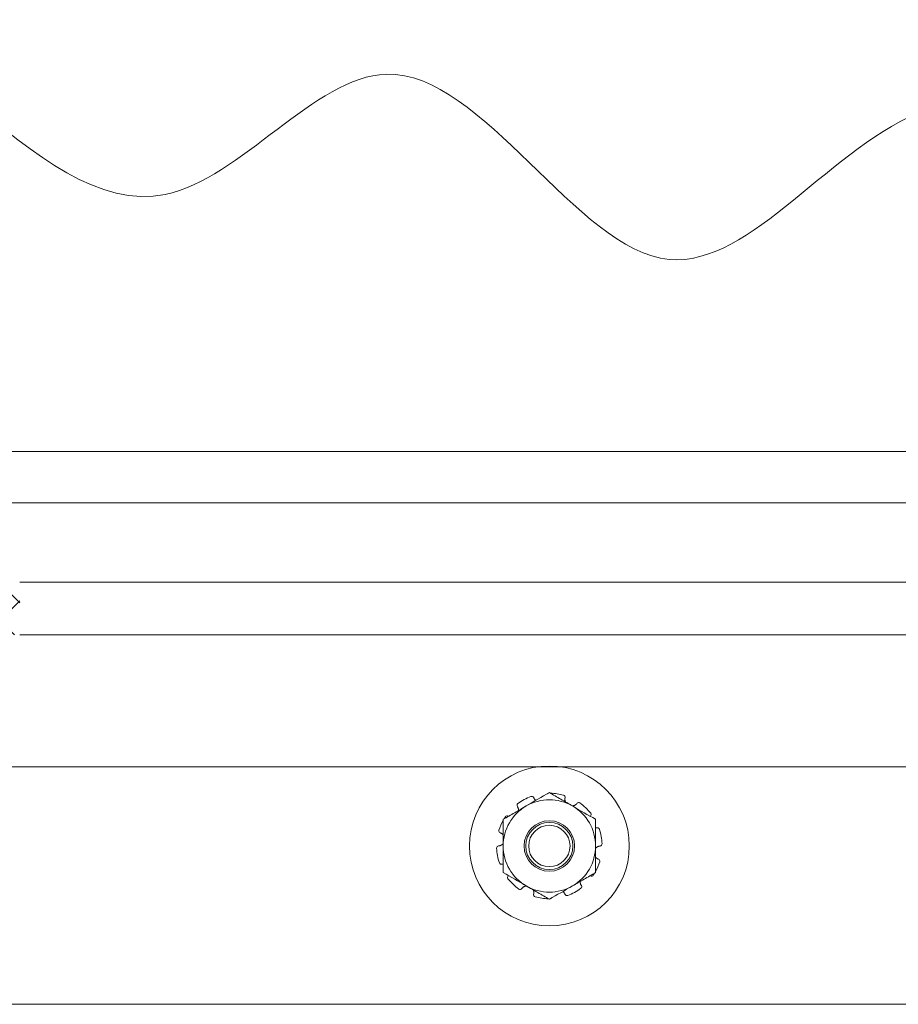
# Model space of a CAD drawing. Extents: x -27 to 75, y -91 to 40.
# Drawn here: x 51 to 56, y -66 to -61 of the extents above; entities that cross this region are included whole.
import ezdxf

# ---------------------------------------------------------------- set-up
doc = ezdxf.new("R2010")
doc.units = 0
doc.header["$LTSCALE"] = 0.25
doc.header["$MEASUREMENT"] = 0
doc.layers.get('0').update_dxf_attribs({"linetype": 'CONTINUOUS', "lineweight": 13})

msp = doc.modelspace()

# ---------------------------------------------------------------- hatches: boundary and pattern name
h = msp.add_hatch()
h.set_pattern_fill('ANSI37', color=8, angle=90, style=0)
h.set_pattern_definition([(135, (-10.0588, -72.90747), (-0.08838835, -0.08838835), []), (225, (-10.0588, -72.90747), (0.08838835, -0.08838835), [])])
edge = h.paths.add_edge_path()
edge.add_line((50.5104, -63.6887), (49.6354, -63.6887))
edge.add_line((49.6354, -63.6887), (49.6354, -63.4445))
edge.add_arc((49.3897, -63.2511), 0.3128, 321.7935, 355.6672)
edge.add_line((49.7016, -63.2747), (49.8416, -61.4265))
edge.add_spline(control_points=[(49.8416, -61.4265), (49.7476, -61.5174), (49.6559, -61.6325), (49.5656, -61.7605)], knot_values=[0.449389, 0.449389, 0.449389, 0.449389, 0.84709, 0.84709, 0.84709, 0.84709], degree=3, periodic=0)
edge.add_line((49.5656, -61.7605), (49.4479, -63.3137))
edge.add_line((49.4479, -63.3137), (49.1637, -63.3137))
edge.add_line((49.1637, -63.3137), (48.6354, -63.842))
edge.add_line((48.6354, -63.842), (48.6354, -65.6887))
edge.add_line((48.6354, -65.6887), (48.8854, -65.6887))
edge.add_line((48.8854, -65.6887), (48.8854, -64.9387))
edge.add_line((48.8854, -64.9387), (48.8854, -63.9456))
edge.add_line((48.8854, -63.9456), (49.2673, -63.5637))
edge.add_line((49.2673, -63.5637), (49.3854, -63.5637))
edge.add_line((49.3854, -63.5637), (49.3854, -63.9387))
edge.add_line((49.3854, -63.9387), (50.5104, -63.9387))
edge.add_arc((50.5104, -64.0637), 0.125, 0, 90, ccw=False)
edge.add_line((50.6354, -64.0637), (50.6354, -64.3137))
edge.add_line((50.6354, -64.3137), (51.3763, -64.3137))
edge.add_line((51.3763, -64.3137), (51.3763, -64.0637))
edge.add_line((51.3763, -64.0637), (50.8854, -64.0637))
edge.add_arc((50.5104, -64.0637), 0.375, 0, 90)
edge = h.paths.add_edge_path()
edge.add_line((58.3854, -63.5637), (58.5036, -63.5637))
edge.add_line((58.5036, -63.5637), (58.8854, -63.9456))
edge.add_line((58.8854, -63.9456), (58.8854, -65.6887))
edge.add_line((58.8854, -65.6887), (59.1354, -65.6887))
edge.add_line((59.1354, -65.6887), (59.1354, -63.842))
edge.add_line((59.1354, -63.842), (58.6071, -63.3137))
edge.add_line((58.6071, -63.3137), (58.323, -63.3137))
edge.add_line((58.323, -63.3137), (58.2053, -61.7596))
edge.add_spline(control_points=[(58.2053, -61.7596), (58.1269, -61.8173), (58.0473, -61.8688), (57.9661, -61.9126)], knot_values=[10.080018, 10.080018, 10.080018, 10.080018, 10.367903, 10.367903, 10.367903, 10.367903], degree=3, periodic=0)
edge.add_line((57.9661, -61.9126), (58.0693, -63.2748))
edge.add_arc((58.3812, -63.2511), 0.3128, 184.3466, 218.2065)
edge.add_line((58.1354, -63.4445), (58.1354, -63.6887))
edge.add_line((58.1354, -63.6887), (57.2604, -63.6887))
edge.add_arc((57.2604, -64.0637), 0.375, 90, 180)
edge.add_line((56.8854, -64.0637), (56.3946, -64.0637))
edge.add_line((56.3946, -64.0637), (56.3946, -64.3137))
edge.add_line((56.3946, -64.3137), (57.1354, -64.3137))
edge.add_line((57.1354, -64.3137), (57.1354, -64.0637))
edge.add_arc((57.2604, -64.0637), 0.125, 90, 180, ccw=False)
edge.add_line((57.2604, -63.9387), (58.3854, -63.9387))
edge.add_line((58.3854, -63.9387), (58.3854, -63.5637))

# ---------------------------------------------------------------- linework, layer by layer
at = {"color": 8}
for p, q in [((49.6354, -63.4445), (58.1354, -63.4445)), ((57.2604, -63.6887), (50.5104, -63.6887)), ((56.3946, -64.0637), (51.3763, -64.0637)), ((56.3946, -64.3137), (51.3763, -64.3137)), ((49.0729, -66.0637), (58.6979, -66.0637))]:
    msp.add_line(p, q, dxfattribs=at)
msp.add_line((50.4857, -64.9387), (58.5104, -64.9387))
for radius in [0.3787, 0.1196, 0.1115, 0.0979]:
    msp.add_circle((53.8854, -65.3137), radius, dxfattribs=at)
for radius, start, end in [(0.25, 74.3577, 88.9481), (0.25, 110.3577, 126.6423), (0.2188, 60, 120), (0.25, 38.3577, 54.6423), (0.2188, 120, 180), (0.2188, 0, 60), (0.25, 151.0522, 162.6423), (0.25, 146.3577, 148.9521), (0.25, 2.3577, 18.6423), (0.25, 182.3577, 198.6423), (0.2188, 180, 240), (0.2188, 300, 0), (0.25, 331.0522, 342.6423), (0.25, 218.3577, 234.6423), (0.25, 326.3577, 328.9521), (0.2188, 240, 300), (0.25, 290.3577, 306.6423), (0.25, 254.3577, 268.9481)]:
    msp.add_arc((53.8854, -65.3137), radius, start, end, dxfattribs=at)
msp.add_open_spline([(49.5656, -61.7605), (49.7876, -61.4461), (50.5011, -60.7102), (51.8203, -62.9968), (53.2419, -61.0127), (54.4004, -63.2388), (55.6863, -61.2929), (57.1589, -62.2963), (57.929, -61.963), (58.2053, -61.7596)], degree=3, knots=[0.449389, 0.449389, 0.449389, 0.449389, 1.42636, 3.485095, 4.677352, 6.279132, 7.687015, 9.353436, 10.367903, 10.367903, 10.367903, 10.367903])
for points, degree in [([(53.8854, -65.0611), (53.8492, -65.082), (53.8128, -65.103), (53.7761, -65.1243)], 3), ([(54.1042, -65.1874), (54.068, -65.1665), (54.0316, -65.1455), (53.9948, -65.1243)], 3), ([(53.692, -65.1728), (53.6907, -65.1721)], 1), ([(54.0794, -65.1731), (54.0803, -65.1722)], 1), ([(53.6667, -65.44), (53.7029, -65.4609), (53.7393, -65.4819), (53.7761, -65.5032)], 3), ([(53.6915, -65.4543), (53.6905, -65.4552)], 1), ([(54.0789, -65.4546), (54.0802, -65.4553)], 1), ([(53.8854, -65.5663), (53.9216, -65.5454), (53.9581, -65.5244), (53.9948, -65.5032)], 3)]:
    msp.add_open_spline(points, degree=degree, dxfattribs=at)
for points, knots in [([(53.8805, -65.064), (53.8805, -65.064), (53.8801, -65.0641), (53.8793, -65.0643), (53.8783, -65.0647), (53.8773, -65.0653), (53.8764, -65.0659), (53.8757, -65.0665), (53.8754, -65.0669), (53.8753, -65.067)], [0, 0, 0, 0, 0.011657, 0.194813, 0.377967, 0.561706, 0.744862, 0.928024, 1, 1, 1, 1]), ([(53.9948, -65.1243), (53.9766, -65.1138), (53.9583, -65.1032), (53.9216, -65.082), (53.9035, -65.0715), (53.8854, -65.0611)], [0, 0, 0, 0, 0.5, 0.5, 1, 1, 1, 1]), ([(53.8111, -65.0846), (53.8102, -65.0823), (53.8083, -65.0804), (53.8036, -65.0785), (53.8009, -65.0784), (53.7985, -65.0793)], [0, 0, 0, 0, 0.5, 0.5, 1, 1, 1, 1]), ([(53.8215, -65.0981), (53.8213, -65.098), (53.8206, -65.0975), (53.8195, -65.0965), (53.8181, -65.0952), (53.8169, -65.0939), (53.8158, -65.0926), (53.8147, -65.0911), (53.8137, -65.0897), (53.8127, -65.0881), (53.8119, -65.0864), (53.8114, -65.0852), (53.8111, -65.0846)], [0, 0, 0, 0, 0.030869, 0.150386, 0.253931, 0.357779, 0.461786, 0.565798, 0.669659, 0.773213, 0.886606, 1, 1, 1, 1]), ([(53.96, -65.0847), (53.9605, -65.0823), (53.9601, -65.0796), (53.9575, -65.0753), (53.9553, -65.0737), (53.9529, -65.073)], [0, 0, 0, 0, 0.5, 0.5, 1, 1, 1, 1]), ([(53.9617, -65.1052), (53.9617, -65.1051), (53.9614, -65.1045), (53.9609, -65.1031), (53.9603, -65.1011), (53.9598, -65.0992), (53.9594, -65.0974), (53.9592, -65.0956), (53.9591, -65.0938), (53.959, -65.0921), (53.9591, -65.0903), (53.9593, -65.0884), (53.9595, -65.0866), (53.9598, -65.0853), (53.96, -65.0847)], [0, 0, 0, 0, 0.00664, 0.105213, 0.20369, 0.301857, 0.386905, 0.472202, 0.557628, 0.64306, 0.728367, 0.813422, 0.906711, 1, 1, 1, 1]), ([(54.0165, -65.1117), (54.0162, -65.1121), (54.0155, -65.113), (54.0143, -65.1143), (54.0131, -65.1156), (54.0118, -65.1167), (54.0104, -65.1179), (54.0089, -65.1189), (54.0073, -65.1199), (54.0057, -65.1208), (54.004, -65.1216), (54.0023, -65.1223), (54.0005, -65.1229), (53.9987, -65.1234), (53.9969, -65.1238), (53.9955, -65.124), (53.9947, -65.1241), (53.9945, -65.1241)], [0, 0, 0, 0, 0.067461, 0.135064, 0.202712, 0.270313, 0.337773, 0.409393, 0.481251, 0.553224, 0.625192, 0.697036, 0.768647, 0.838887, 0.909371, 0.979974, 1, 1, 1, 1]), ([(54.0301, -65.1098), (54.028, -65.1083), (54.0254, -65.1077), (54.0204, -65.1084), (54.0181, -65.1097), (54.0165, -65.1117)], [0, 0, 0, 0, 0.5, 0.5, 1, 1, 1, 1]), ([(53.7761, -65.1243), (53.7579, -65.1348), (53.7395, -65.1454), (53.7028, -65.1665), (53.6847, -65.177), (53.6667, -65.1874)], [0, 0, 0, 0, 0.5, 0.5, 1, 1, 1, 1]), ([(53.7362, -65.1131), (53.7342, -65.1147), (53.7327, -65.117), (53.7318, -65.1219), (53.7324, -65.1245), (53.7338, -65.1266)], [0, 0, 0, 0, 0.5, 0.5, 1, 1, 1, 1]), ([(53.7338, -65.1266), (53.7341, -65.1271), (53.7348, -65.128), (53.7356, -65.1296), (53.7364, -65.1311), (53.7371, -65.1327), (53.7378, -65.1344), (53.7383, -65.1361), (53.7388, -65.1379), (53.7391, -65.1398), (53.7394, -65.1416), (53.7395, -65.1435), (53.7395, -65.1447), (53.7395, -65.1454), (53.7395, -65.1454)], [0, 0, 0, 0, 0.087659, 0.1755, 0.263403, 0.351242, 0.438898, 0.531915, 0.62524, 0.718715, 0.812183, 0.90549, 0.998494, 1, 1, 1, 1]), ([(54.0803, -65.1722), (54.0823, -65.1706), (54.0835, -65.1682), (54.0839, -65.1632), (54.0831, -65.1606), (54.0815, -65.1586)], [0, 0, 0, 0, 0.5, 0.5, 1, 1, 1, 1]), ([(53.6667, -65.1874), (53.6667, -65.2082), (53.6667, -65.2293), (53.6667, -65.2715), (53.6667, -65.2926), (53.6667, -65.3137)], [0, 0, 0, 0, 0.5, 0.5, 1, 1, 1, 1]), ([(53.6907, -65.1721), (53.6885, -65.1708), (53.6859, -65.1704), (53.681, -65.1715), (53.6788, -65.1731), (53.6773, -65.1752)], [0, 0, 0, 0, 0.5, 0.5, 1, 1, 1, 1]), ([(54.1042, -65.1874), (54.1042, -65.2082), (54.1042, -65.2293), (54.1042, -65.2715), (54.1042, -65.2926), (54.1042, -65.3137)], [0, 0, 0, 0, 0.5, 0.5, 1, 1, 1, 1]), ([(53.6468, -65.2391), (53.6461, -65.2416), (53.6463, -65.2443), (53.6485, -65.2489), (53.6504, -65.2506), (53.6528, -65.2515)], [0, 0, 0, 0, 0.5, 0.5, 1, 1, 1, 1]), ([(53.6528, -65.2515), (53.6533, -65.2517), (53.6544, -65.2521), (53.656, -65.2528), (53.6576, -65.2536), (53.6591, -65.2544), (53.6605, -65.2554), (53.662, -65.2565), (53.6634, -65.2577), (53.6648, -65.259), (53.6659, -65.2601), (53.6665, -65.2608), (53.6667, -65.2611)], [0, 0, 0, 0, 0.101859, 0.20393, 0.306071, 0.408138, 0.509994, 0.61833, 0.727026, 0.835897, 0.944759, 1, 1, 1, 1]), ([(54.1103, -65.2273), (54.1097, -65.2275), (54.1086, -65.2278), (54.1069, -65.2282), (54.1054, -65.2284), (54.1045, -65.2285), (54.1042, -65.2285)], [0, 0, 0, 0, 0.28113, 0.56285, 0.844761, 1, 1, 1, 1]), ([(54.1223, -65.2338), (54.1215, -65.2313), (54.1197, -65.2293), (54.1153, -65.2269), (54.1127, -65.2266), (54.1103, -65.2273)], [0, 0, 0, 0, 0.5, 0.5, 1, 1, 1, 1]), ([(53.6446, -65.3136), (53.6421, -65.3138), (53.6397, -65.315), (53.6365, -65.3188), (53.6356, -65.3214), (53.6357, -65.324)], [0, 0, 0, 0, 0.5, 0.5, 1, 1, 1, 1]), ([(53.6667, -65.3023), (53.6666, -65.3025), (53.666, -65.3031), (53.665, -65.3043), (53.6635, -65.3057), (53.6619, -65.307), (53.6602, -65.3082), (53.6585, -65.3093), (53.6569, -65.3102), (53.6552, -65.311), (53.6536, -65.3116), (53.6519, -65.3122), (53.6502, -65.3127), (53.6484, -65.3131), (53.6465, -65.3134), (53.6453, -65.3136), (53.6446, -65.3136)], [0, 0, 0, 0, 0.019378, 0.100212, 0.181301, 0.262482, 0.343584, 0.42443, 0.494472, 0.564719, 0.635073, 0.705431, 0.775686, 0.845734, 0.922866, 1, 1, 1, 1]), ([(53.6667, -65.3137), (53.6667, -65.3348), (53.6667, -65.356), (53.6667, -65.3877), (53.6667, -65.3983), (53.6667, -65.4193), (53.6667, -65.4297), (53.6667, -65.44)], [0, 0, 0, 0, 0.5, 0.5, 0.75, 0.75, 1, 1, 1, 1]), ([(54.1042, -65.3137), (54.1042, -65.3348), (54.1042, -65.356), (54.1042, -65.3877), (54.1042, -65.3983), (54.1042, -65.4193), (54.1042, -65.4297), (54.1042, -65.44)], [0, 0, 0, 0, 0.5, 0.5, 0.75, 0.75, 1, 1, 1, 1]), ([(54.1042, -65.3251), (54.1043, -65.325), (54.1048, -65.3243), (54.1059, -65.3232), (54.1074, -65.3217), (54.109, -65.3204), (54.1107, -65.3192), (54.1124, -65.3181), (54.114, -65.3172), (54.1156, -65.3165), (54.1173, -65.3158), (54.119, -65.3152), (54.1207, -65.3147), (54.1225, -65.3143), (54.1243, -65.314), (54.1256, -65.3139), (54.1263, -65.3138)], [0, 0, 0, 0, 0.019378, 0.100212, 0.181301, 0.262482, 0.343584, 0.42443, 0.494472, 0.564719, 0.635073, 0.705431, 0.775686, 0.845734, 0.922866, 1, 1, 1, 1]), ([(54.1263, -65.3138), (54.1288, -65.3136), (54.1311, -65.3124), (54.1344, -65.3086), (54.1353, -65.306), (54.1352, -65.3034)], [0, 0, 0, 0, 0.5, 0.5, 1, 1, 1, 1]), ([(54.1181, -65.376), (54.1176, -65.3758), (54.1165, -65.3754), (54.1149, -65.3747), (54.1133, -65.3739), (54.1118, -65.373), (54.1103, -65.372), (54.1089, -65.3709), (54.1074, -65.3697), (54.1061, -65.3685), (54.105, -65.3673), (54.1044, -65.3666), (54.1042, -65.3664)], [0, 0, 0, 0, 0.101859, 0.20393, 0.306071, 0.408138, 0.509994, 0.61833, 0.727026, 0.835897, 0.944759, 1, 1, 1, 1]), ([(54.1241, -65.3883), (54.1248, -65.3858), (54.1246, -65.3831), (54.1224, -65.3786), (54.1205, -65.3768), (54.1181, -65.376)], [0, 0, 0, 0, 0.5, 0.5, 1, 1, 1, 1]), ([(53.6486, -65.3936), (53.6494, -65.3961), (53.6511, -65.3982), (53.6556, -65.4005), (53.6582, -65.4008), (53.6606, -65.4001)], [0, 0, 0, 0, 0.5, 0.5, 1, 1, 1, 1]), ([(53.6606, -65.4001), (53.6612, -65.3999), (53.6623, -65.3996), (53.664, -65.3993), (53.6655, -65.399), (53.6664, -65.3989), (53.6667, -65.3989)], [0, 0, 0, 0, 0.28113, 0.56285, 0.844761, 1, 1, 1, 1]), ([(53.6905, -65.4552), (53.6886, -65.4568), (53.6874, -65.4592), (53.687, -65.4642), (53.6878, -65.4668), (53.6894, -65.4689)], [0, 0, 0, 0, 0.5, 0.5, 1, 1, 1, 1]), ([(53.9948, -65.5032), (54.013, -65.4926), (54.0314, -65.4821), (54.068, -65.4609), (54.0862, -65.4504), (54.1042, -65.44)], [0, 0, 0, 0, 0.5, 0.5, 1, 1, 1, 1]), ([(54.0371, -65.5008), (54.0368, -65.5003), (54.0361, -65.4994), (54.0352, -65.4979), (54.0345, -65.4963), (54.0337, -65.4947), (54.0331, -65.4931), (54.0326, -65.4913), (54.0321, -65.4895), (54.0318, -65.4877), (54.0315, -65.4858), (54.0314, -65.484), (54.0313, -65.4827), (54.0314, -65.4821), (54.0314, -65.4821)], [0, 0, 0, 0, 0.087659, 0.1755, 0.263403, 0.351242, 0.438898, 0.531915, 0.62524, 0.718715, 0.812183, 0.90549, 0.998494, 1, 1, 1, 1]), ([(54.0802, -65.4553), (54.0824, -65.4567), (54.085, -65.4571), (54.0899, -65.4559), (54.0921, -65.4544), (54.0936, -65.4522)], [0, 0, 0, 0, 0.5, 0.5, 1, 1, 1, 1]), ([(53.7408, -65.5176), (53.7429, -65.5191), (53.7455, -65.5197), (53.7505, -65.5191), (53.7528, -65.5177), (53.7543, -65.5158)], [0, 0, 0, 0, 0.5, 0.5, 1, 1, 1, 1]), ([(53.7543, -65.5158), (53.7547, -65.5153), (53.7554, -65.5144), (53.7566, -65.5131), (53.7578, -65.5119), (53.7591, -65.5107), (53.7605, -65.5096), (53.762, -65.5085), (53.7636, -65.5075), (53.7652, -65.5066), (53.7669, -65.5058), (53.7686, -65.5051), (53.7704, -65.5045), (53.7722, -65.504), (53.774, -65.5036), (53.7754, -65.5034), (53.7762, -65.5033), (53.7763, -65.5033)], [0, 0, 0, 0, 0.067461, 0.135064, 0.202712, 0.270313, 0.337773, 0.409393, 0.481251, 0.553224, 0.625192, 0.697036, 0.768647, 0.838887, 0.909371, 0.979974, 1, 1, 1, 1]), ([(53.7761, -65.5032), (53.7943, -65.5137), (53.8126, -65.5243), (53.8493, -65.5454), (53.8674, -65.5559), (53.8854, -65.5663)], [0, 0, 0, 0, 0.5, 0.5, 1, 1, 1, 1]), ([(53.8091, -65.5223), (53.8092, -65.5223), (53.8095, -65.523), (53.81, -65.5243), (53.8106, -65.5263), (53.8111, -65.5282), (53.8115, -65.53), (53.8117, -65.5318), (53.8118, -65.5336), (53.8119, -65.5354), (53.8118, -65.5372), (53.8116, -65.539), (53.8114, -65.5408), (53.8111, -65.5421), (53.8109, -65.5427)], [0, 0, 0, 0, 0.00664, 0.105213, 0.20369, 0.301857, 0.386905, 0.472202, 0.557628, 0.64306, 0.728367, 0.813422, 0.906711, 1, 1, 1, 1]), ([(53.9494, -65.5294), (53.9496, -65.5295), (53.9503, -65.53), (53.9514, -65.5309), (53.9528, -65.5322), (53.954, -65.5335), (53.9551, -65.5349), (53.9562, -65.5363), (53.9572, -65.5378), (53.9581, -65.5393), (53.959, -65.541), (53.9595, -65.5422), (53.9598, -65.5428)], [0, 0, 0, 0, 0.030869, 0.150386, 0.253931, 0.357779, 0.461786, 0.565798, 0.669659, 0.773213, 0.886606, 1, 1, 1, 1]), ([(54.0346, -65.5143), (54.0367, -65.5128), (54.0382, -65.5104), (54.0391, -65.5055), (54.0385, -65.5029), (54.0371, -65.5008)], [0, 0, 0, 0, 0.5, 0.5, 1, 1, 1, 1]), ([(53.8109, -65.5427), (53.8103, -65.5452), (53.8108, -65.5478), (53.8134, -65.5521), (53.8155, -65.5538), (53.818, -65.5545)], [0, 0, 0, 0, 0.5, 0.5, 1, 1, 1, 1]), ([(53.8904, -65.5634), (53.8904, -65.5634), (53.8908, -65.5634), (53.8916, -65.5631), (53.8926, -65.5627), (53.8936, -65.5622), (53.8945, -65.5615), (53.8952, -65.5609), (53.8955, -65.5606), (53.8956, -65.5604)], [0, 0, 0, 0, 0.011657, 0.194813, 0.377967, 0.561706, 0.744862, 0.928024, 1, 1, 1, 1]), ([(53.9598, -65.5428), (53.9607, -65.5451), (53.9626, -65.547), (53.9673, -65.5489), (53.97, -65.549), (53.9724, -65.5481)], [0, 0, 0, 0, 0.5, 0.5, 1, 1, 1, 1])]:
    msp.add_open_spline(points, degree=3, knots=knots, dxfattribs=at)

doc.saveas('drawing.dxf')
